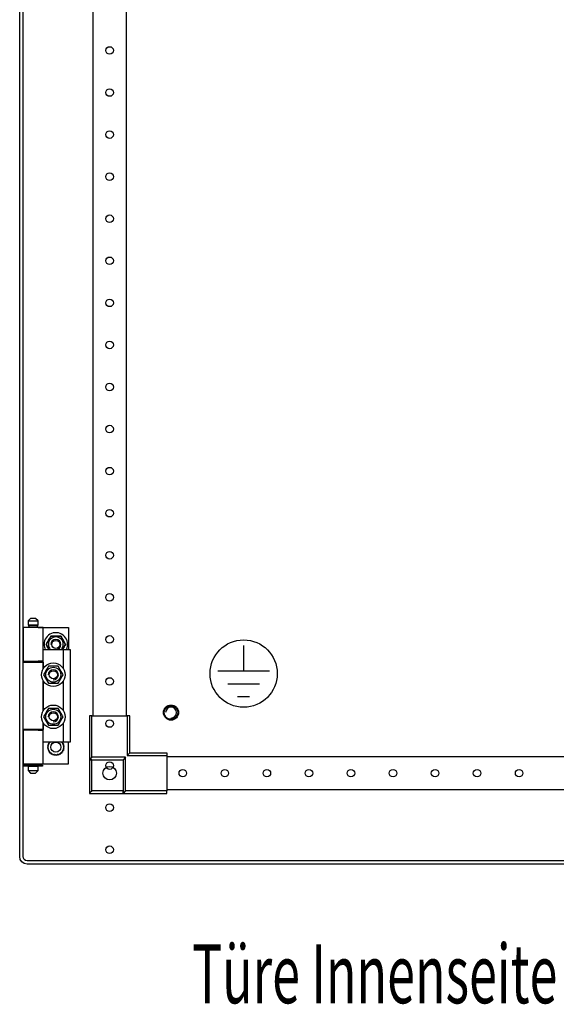
# Model space of a CAD drawing. Extents: x -13 to 5928, y 12 to 4212.
# Drawn here: x 2588 to 2907, y 2200 to 2785 of the extents above; entities that cross this region are included whole.
import ezdxf

# ---------------------------------------------------------------- set-up
doc = ezdxf.new("R2010")
doc.units = 0
doc.layers.add('1', color=7, linetype='CONTINUOUS')

msp = doc.modelspace()

# ---------------------------------------------------------------- linework, layer by layer
at = {"layer": '1'}
for p, q in [((2587.7687, 2287.9292), (2587.7687, 3245.9592)), ((2589.7687, 2287.9292), (2589.7687, 3245.9592)), ((2631.2691, 3162.4597), (2631.2691, 2371.4597)), ((2651.2691, 2371.4597), (2651.2691, 3162.4597)), ((2594.2687, 2429.4592), (2592.7687, 2427.9592)), ((2597.2687, 2429.4592), (2594.2687, 2429.4592)), ((2598.7687, 2427.9592), (2597.2687, 2429.4592)), ((2601.7687, 2423.9592), (2589.7687, 2423.9592)), ((2589.7687, 2423.9592), (2589.7687, 2403.9592)), ((2592.7687, 2427.9592), (2598.7687, 2427.9592)), ((2592.7687, 2427.9592), (2592.7687, 2425.4592)), ((2592.7687, 2425.4592), (2598.7687, 2425.4592)), ((2592.7687, 2423.9592), (2592.7687, 2424.4592)), ((2592.7687, 2424.4592), (2598.7687, 2424.4592)), ((2598.2687, 2425.4592), (2593.2687, 2425.4592)), ((2593.2687, 2425.4592), (2593.2687, 2424.4592)), ((2593.2687, 2424.4592), (2598.2687, 2424.4592)), ((2598.2687, 2424.4592), (2598.2687, 2425.4592)), ((2598.7687, 2425.4592), (2598.7687, 2427.9592)), ((2598.7687, 2424.4592), (2598.7687, 2423.9592)), ((2598.7687, 2423.9592), (2616.7687, 2423.9592)), ((2601.7687, 2403.9592), (2601.7687, 2423.9592)), ((2616.7687, 2423.9592), (2616.7687, 2410.9592)), ((2606.3819, 2418.9592), (2603.4952, 2413.9592)), ((2604.9694, 2416.5126), (2605.6773, 2417.7386)), ((2605.6773, 2417.7386), (2606.3819, 2418.9592)), ((2612.1554, 2418.9592), (2606.3819, 2418.9592)), ((2606.3819, 2418.9592), (2607.1597, 2418.9592)), ((2607.1597, 2418.9592), (2607.94, 2418.9592)), ((2607.94, 2418.9592), (2608.6348, 2418.9592)), ((2608.6348, 2418.9592), (2609.3304, 2418.9592)), ((2609.3304, 2418.9592), (2610.7461, 2418.9592)), ((2610.7461, 2418.9592), (2612.1554, 2418.9592)), ((2615.0422, 2413.9592), (2612.1554, 2418.9592)), ((2612.1554, 2418.9592), (2612.5443, 2418.2856)), ((2612.5443, 2418.2856), (2612.9345, 2417.6099)), ((2612.9345, 2417.6099), (2613.2819, 2417.0081)), ((2613.2819, 2417.0081), (2613.6297, 2416.4057)), ((2601.7687, 2399.5647), (2601.7687, 2410.9592)), ((2601.7687, 2410.9592), (2613.7687, 2410.9592)), ((2603.4952, 2413.9592), (2603.8841, 2414.6327)), ((2603.4952, 2413.9592), (2605.2272, 2410.9592)), ((2604.1999, 2412.7386), (2603.4952, 2413.9592)), ((2603.8841, 2414.6327), (2604.2742, 2415.3085)), ((2604.9077, 2411.5126), (2604.1999, 2412.7386)), ((2604.2742, 2415.3085), (2604.6216, 2415.9102)), ((2604.6216, 2415.9102), (2604.9694, 2416.5126)), ((2605.2272, 2410.9592), (2604.9077, 2411.5126)), ((2613.3101, 2410.9592), (2615.0422, 2413.9592)), ((2613.568, 2411.4057), (2613.3101, 2410.9592)), ((2613.9158, 2412.0081), (2613.568, 2411.4057)), ((2613.6297, 2416.4057), (2614.3375, 2415.1797)), ((2613.7687, 2399.5647), (2613.7687, 2410.9592)), ((2613.7687, 2410.9592), (2617.7687, 2410.9592)), ((2614.2632, 2412.6099), (2613.9158, 2412.0081)), ((2614.6533, 2413.2856), (2614.2632, 2412.6099)), ((2614.3375, 2415.1797), (2615.0422, 2413.9592)), ((2615.0422, 2413.9592), (2614.6533, 2413.2856)), ((2617.7687, 2410.9592), (2617.7687, 2355.9592)), ((2589.7687, 2403.9592), (2601.7687, 2403.9592)), ((2589.7687, 2363.4592), (2589.7687, 2403.4592)), ((2589.7687, 2403.4592), (2601.7687, 2403.4592)), ((2592.7687, 2403.9592), (2592.7687, 2403.4592)), ((2601.7687, 2403.9592), (2598.7687, 2403.9592)), ((2598.7687, 2403.9592), (2598.7687, 2403.4592)), ((2598.7687, 2403.4592), (2601.7687, 2403.4592)), ((2601.7687, 2403.4592), (2601.7687, 2399.5647)), ((2604.1029, 2399.6099), (2603.7555, 2399.0081)), ((2604.1367, 2399.6684), (2603.815, 2399.1111)), ((2604.4931, 2400.2856), (2604.1029, 2399.6099)), ((2604.5101, 2400.3152), (2604.1367, 2399.6684)), ((2604.8819, 2400.9592), (2604.4931, 2400.2856)), ((2604.8819, 2400.9592), (2604.5101, 2400.3152)), ((2605.7376, 2400.9592), (2604.8819, 2400.9592)), ((2606.2913, 2400.9592), (2604.8819, 2400.9592)), ((2606.5973, 2400.9592), (2605.7376, 2400.9592)), ((2607.707, 2400.9592), (2606.2913, 2400.9592)), ((2607.2367, 2400.9592), (2606.5973, 2400.9592)), ((2607.8769, 2400.9592), (2607.2367, 2400.9592)), ((2608.4026, 2400.9592), (2607.707, 2400.9592)), ((2608.5215, 2400.9592), (2607.8769, 2400.9592)), ((2609.0974, 2400.9592), (2608.4026, 2400.9592)), ((2609.165, 2400.9592), (2608.5215, 2400.9592)), ((2609.8777, 2400.9592), (2609.0974, 2400.9592)), ((2609.9118, 2400.9592), (2609.165, 2400.9592)), ((2610.6554, 2400.9592), (2609.8777, 2400.9592)), ((2610.6554, 2400.9592), (2609.9118, 2400.9592)), ((2611.0833, 2400.2182), (2610.6554, 2400.9592)), ((2611.3601, 2399.7386), (2610.6554, 2400.9592)), ((2611.5131, 2399.4736), (2611.0833, 2400.2182)), ((2612.068, 2398.5126), (2611.3601, 2399.7386)), ((2611.8328, 2398.9199), (2611.5131, 2399.4736)), ((2602.6999, 2397.1797), (2601.9952, 2395.9592)), ((2602.423, 2396.7002), (2601.9952, 2395.9592)), ((2601.9952, 2395.9592), (2602.367, 2395.3152)), ((2601.9952, 2395.9592), (2602.3841, 2395.2856)), ((2602.367, 2395.3152), (2602.7404, 2394.6684)), ((2602.3841, 2395.2856), (2602.7742, 2394.6099)), ((2602.8529, 2397.4447), (2602.423, 2396.7002)), ((2603.4077, 2398.4057), (2602.6999, 2397.1797)), ((2602.7404, 2394.6684), (2603.0622, 2394.1111)), ((2602.7742, 2394.6099), (2603.1216, 2394.0081)), ((2603.1726, 2397.9984), (2602.8529, 2397.4447)), ((2603.0622, 2394.1111), (2603.3845, 2393.5528)), ((2603.1216, 2394.0081), (2603.4694, 2393.4057)), ((2603.4927, 2398.5528), (2603.1726, 2397.9984)), ((2603.3845, 2393.5528), (2603.7046, 2392.9984)), ((2603.7555, 2399.0081), (2603.4077, 2398.4057)), ((2603.4694, 2393.4057), (2604.1773, 2392.1797)), ((2603.815, 2399.1111), (2603.4927, 2398.5528)), ((2611.7224, 2392.8072), (2612.0447, 2393.3655)), ((2611.7819, 2392.9102), (2612.1297, 2393.5126)), ((2612.1529, 2398.3655), (2611.8328, 2398.9199)), ((2612.0447, 2393.3655), (2612.3648, 2393.9199)), ((2612.4158, 2397.9102), (2612.068, 2398.5126)), ((2612.1297, 2393.5126), (2612.8375, 2394.7386)), ((2612.4752, 2397.8072), (2612.1529, 2398.3655)), ((2612.3648, 2393.9199), (2612.6845, 2394.4736)), ((2612.7632, 2397.3085), (2612.4158, 2397.9102)), ((2612.797, 2397.2499), (2612.4752, 2397.8072)), ((2612.6845, 2394.4736), (2613.1144, 2395.2182)), ((2613.1533, 2396.6327), (2612.7632, 2397.3085)), ((2613.1704, 2396.6031), (2612.797, 2397.2499)), ((2612.8375, 2394.7386), (2613.5422, 2395.9592)), ((2613.1144, 2395.2182), (2613.5422, 2395.9592)), ((2613.5422, 2395.9592), (2613.1533, 2396.6327)), ((2613.5422, 2395.9592), (2613.1704, 2396.6031)), ((2601.7687, 2392.3536), (2601.7687, 2374.5647)), ((2601.7687, 2374.5647), (2601.7687, 2392.3536)), ((2603.7046, 2392.9984), (2604.0242, 2392.4447)), ((2604.0242, 2392.4447), (2604.4541, 2391.7002)), ((2604.1773, 2392.1797), (2604.8819, 2390.9592)), ((2604.4541, 2391.7002), (2604.8819, 2390.9592)), ((2604.8819, 2390.9592), (2605.6256, 2390.9592)), ((2604.8819, 2390.9592), (2605.6597, 2390.9592)), ((2605.6256, 2390.9592), (2606.3724, 2390.9592)), ((2605.6597, 2390.9592), (2606.44, 2390.9592)), ((2606.3724, 2390.9592), (2607.0159, 2390.9592)), ((2606.44, 2390.9592), (2607.1348, 2390.9592)), ((2607.0159, 2390.9592), (2607.6605, 2390.9592)), ((2607.1348, 2390.9592), (2607.8304, 2390.9592)), ((2607.6605, 2390.9592), (2608.3007, 2390.9592)), ((2607.8304, 2390.9592), (2609.2461, 2390.9592)), ((2608.3007, 2390.9592), (2608.9401, 2390.9592)), ((2608.9401, 2390.9592), (2609.7998, 2390.9592)), ((2609.2461, 2390.9592), (2610.6554, 2390.9592)), ((2609.7998, 2390.9592), (2610.6554, 2390.9592)), ((2610.6554, 2390.9592), (2611.0443, 2391.6327)), ((2610.6554, 2390.9592), (2611.0273, 2391.6031)), ((2611.0273, 2391.6031), (2611.4007, 2392.2499)), ((2611.0443, 2391.6327), (2611.4345, 2392.3085)), ((2611.4007, 2392.2499), (2611.7224, 2392.8072)), ((2611.4345, 2392.3085), (2611.7819, 2392.9102)), ((2613.7687, 2374.5647), (2613.7687, 2392.3536)), ((2604.8819, 2375.9592), (2604.4931, 2375.2856)), ((2604.8819, 2375.9592), (2604.5101, 2375.3152)), ((2605.7376, 2375.9592), (2604.8819, 2375.9592)), ((2606.2913, 2375.9592), (2604.8819, 2375.9592)), ((2606.5973, 2375.9592), (2605.7376, 2375.9592)), ((2607.707, 2375.9592), (2606.2913, 2375.9592)), ((2607.2367, 2375.9592), (2606.5973, 2375.9592)), ((2607.8769, 2375.9592), (2607.2367, 2375.9592)), ((2608.4026, 2375.9592), (2607.707, 2375.9592)), ((2608.5215, 2375.9592), (2607.8769, 2375.9592)), ((2609.0974, 2375.9592), (2608.4026, 2375.9592)), ((2609.165, 2375.9592), (2608.5215, 2375.9592)), ((2609.8777, 2375.9592), (2609.0974, 2375.9592)), ((2609.9118, 2375.9592), (2609.165, 2375.9592)), ((2610.6554, 2375.9592), (2609.8777, 2375.9592)), ((2610.6554, 2375.9592), (2609.9118, 2375.9592)), ((2611.0833, 2375.2182), (2610.6554, 2375.9592)), ((2611.3601, 2374.7386), (2610.6554, 2375.9592)), ((2602.6999, 2372.1797), (2601.9952, 2370.9592)), ((2602.423, 2371.7002), (2601.9952, 2370.9592)), ((2601.9952, 2370.9592), (2602.367, 2370.3152)), ((2601.9952, 2370.9592), (2602.3841, 2370.2856)), ((2602.367, 2370.3152), (2602.7404, 2369.6684)), ((2602.3841, 2370.2856), (2602.7742, 2369.6099)), ((2602.8529, 2372.4447), (2602.423, 2371.7002)), ((2603.4077, 2373.4057), (2602.6999, 2372.1797)), ((2603.1726, 2372.9984), (2602.8529, 2372.4447)), ((2603.4927, 2373.5528), (2603.1726, 2372.9984)), ((2603.7555, 2374.0081), (2603.4077, 2373.4057)), ((2603.815, 2374.1111), (2603.4927, 2373.5528)), ((2604.1029, 2374.6099), (2603.7555, 2374.0081)), ((2604.1367, 2374.6684), (2603.815, 2374.1111)), ((2604.4931, 2375.2856), (2604.1029, 2374.6099)), ((2604.5101, 2375.3152), (2604.1367, 2374.6684)), ((2611.5131, 2374.4736), (2611.0833, 2375.2182)), ((2612.068, 2373.5126), (2611.3601, 2374.7386)), ((2611.8328, 2373.9199), (2611.5131, 2374.4736)), ((2612.1529, 2373.3655), (2611.8328, 2373.9199)), ((2612.4158, 2372.9102), (2612.068, 2373.5126)), ((2612.4752, 2372.8072), (2612.1529, 2373.3655)), ((2612.7632, 2372.3085), (2612.4158, 2372.9102)), ((2612.797, 2372.2499), (2612.4752, 2372.8072)), ((2612.6845, 2369.4736), (2613.1144, 2370.2182)), ((2613.1533, 2371.6327), (2612.7632, 2372.3085)), ((2613.1704, 2371.6031), (2612.797, 2372.2499)), ((2612.8375, 2369.7386), (2613.5422, 2370.9592)), ((2613.1144, 2370.2182), (2613.5422, 2370.9592)), ((2613.5422, 2370.9592), (2613.1533, 2371.6327)), ((2613.5422, 2370.9592), (2613.1704, 2371.6031)), ((2630.7691, 2371.4597), (2629.2691, 2371.4597)), ((2629.2691, 2371.4597), (2629.2691, 2345.4597)), ((2630.7691, 2346.9597), (2630.7691, 2371.4597)), ((2630.7691, 2371.4597), (2651.7691, 2371.4597)), ((2651.7691, 2371.4597), (2651.7691, 2347.9597)), ((2653.2691, 2371.4597), (2651.7691, 2371.4597)), ((2653.2691, 2349.4597), (2653.2691, 2371.4597)), ((2601.7687, 2355.9592), (2601.7687, 2367.3536)), ((2601.7687, 2367.3536), (2601.7687, 2363.4592)), ((2602.7404, 2369.6684), (2603.0622, 2369.1111)), ((2602.7742, 2369.6099), (2603.1216, 2369.0081)), ((2603.0622, 2369.1111), (2603.3845, 2368.5528)), ((2603.1216, 2369.0081), (2603.4694, 2368.4057)), ((2603.3845, 2368.5528), (2603.7046, 2367.9984)), ((2603.4694, 2368.4057), (2604.1773, 2367.1797)), ((2603.7046, 2367.9984), (2604.0242, 2367.4447)), ((2604.0242, 2367.4447), (2604.4541, 2366.7002)), ((2604.1773, 2367.1797), (2604.8819, 2365.9592)), ((2604.4541, 2366.7002), (2604.8819, 2365.9592)), ((2604.8819, 2365.9592), (2605.6256, 2365.9592)), ((2604.8819, 2365.9592), (2605.6597, 2365.9592)), ((2605.6256, 2365.9592), (2606.3724, 2365.9592)), ((2605.6597, 2365.9592), (2606.44, 2365.9592)), ((2606.3724, 2365.9592), (2607.0159, 2365.9592)), ((2606.44, 2365.9592), (2607.1348, 2365.9592)), ((2607.0159, 2365.9592), (2607.6605, 2365.9592)), ((2607.1348, 2365.9592), (2607.8304, 2365.9592)), ((2607.6605, 2365.9592), (2608.3007, 2365.9592)), ((2607.8304, 2365.9592), (2609.2461, 2365.9592)), ((2608.3007, 2365.9592), (2608.9401, 2365.9592)), ((2608.9401, 2365.9592), (2609.7998, 2365.9592)), ((2609.2461, 2365.9592), (2610.6554, 2365.9592)), ((2609.7998, 2365.9592), (2610.6554, 2365.9592)), ((2610.6554, 2365.9592), (2611.0443, 2366.6327)), ((2610.6554, 2365.9592), (2611.0273, 2366.6031)), ((2611.0273, 2366.6031), (2611.4007, 2367.2499)), ((2611.0443, 2366.6327), (2611.4345, 2367.3085)), ((2611.4007, 2367.2499), (2611.7224, 2367.8072)), ((2611.4345, 2367.3085), (2611.7819, 2367.9102)), ((2611.7224, 2367.8072), (2612.0447, 2368.3655)), ((2611.7819, 2367.9102), (2612.1297, 2368.5126)), ((2612.0447, 2368.3655), (2612.3648, 2368.9199)), ((2612.1297, 2368.5126), (2612.8375, 2369.7386)), ((2612.3648, 2368.9199), (2612.6845, 2369.4736)), ((2613.7687, 2355.9592), (2613.7687, 2367.3536)), ((2601.7687, 2363.4592), (2589.7687, 2363.4592)), ((2601.7687, 2362.9592), (2589.7687, 2362.9592)), ((2589.7687, 2362.9592), (2589.7687, 2342.9592)), ((2592.7687, 2363.4592), (2592.7687, 2362.9592)), ((2601.7687, 2363.4592), (2598.7687, 2363.4592)), ((2598.7687, 2363.4592), (2598.7687, 2362.9592)), ((2598.7687, 2362.9592), (2601.7687, 2362.9592)), ((2601.7687, 2342.9592), (2601.7687, 2362.9592)), ((2613.7687, 2355.9592), (2601.7687, 2355.9592)), ((2604.2687, 2352.9592), (2604.4542, 2353.1094)), ((2604.4289, 2352.8294), (2604.2687, 2352.9592)), ((2604.378, 2353.9987), (2604.5906, 2354.1071)), ((2604.5077, 2353.8385), (2604.378, 2353.9987)), ((2604.5906, 2352.6985), (2604.4289, 2352.8294)), ((2604.4542, 2353.1094), (2604.6415, 2353.2611)), ((2604.6386, 2353.6769), (2604.5077, 2353.8385)), ((2604.5906, 2354.1071), (2604.8054, 2354.2165)), ((2604.7163, 2352.5967), (2604.5906, 2352.6985)), ((2604.7404, 2353.5511), (2604.6386, 2353.6769)), ((2604.6415, 2353.2611), (2604.742, 2353.3424)), ((2604.6799, 2352.2924), (2604.7612, 2352.3929)), ((2604.701, 2354.9928), (2604.9315, 2355.0546)), ((2604.7946, 2354.8091), (2604.701, 2354.9928)), ((2604.8431, 2352.494), (2604.7163, 2352.5967)), ((2604.8431, 2353.4243), (2604.7404, 2353.5511)), ((2604.742, 2353.3424), (2604.8431, 2353.4243)), ((2604.7612, 2352.3929), (2604.8431, 2352.494)), ((2604.889, 2354.6238), (2604.7946, 2354.8091)), ((2604.8054, 2354.2165), (2604.9206, 2354.2752)), ((2604.9625, 2354.4796), (2604.889, 2354.6238)), ((2604.9206, 2354.2752), (2605.0365, 2354.3343)), ((2604.9315, 2355.0546), (2605.1644, 2355.117)), ((2605.0365, 2354.3343), (2604.9625, 2354.4796)), ((2605.1644, 2355.117), (2605.2892, 2355.1505)), ((2605.2236, 2355.8981), (2605.4619, 2355.9106)), ((2605.277, 2355.6989), (2605.2236, 2355.8981)), ((2605.3308, 2355.4981), (2605.277, 2355.6989)), ((2605.2892, 2355.1505), (2605.4149, 2355.1841)), ((2605.3727, 2355.3417), (2605.3308, 2355.4981)), ((2605.4149, 2355.1841), (2605.3727, 2355.3417)), ((2605.4619, 2355.9106), (2605.7027, 2355.9232)), ((2605.7027, 2355.9232), (2605.8318, 2355.93)), ((2605.8318, 2355.93), (2605.9617, 2355.9368)), ((2605.9617, 2355.9368), (2605.9606, 2355.9592)), ((2612.5768, 2355.9592), (2612.5757, 2355.9368)), ((2612.5757, 2355.9368), (2612.7386, 2355.9282)), ((2612.7386, 2355.9282), (2612.9002, 2355.9198)), ((2612.9002, 2355.9198), (2613.1079, 2355.9089)), ((2613.1079, 2355.9089), (2613.3138, 2355.8981)), ((2613.1562, 2355.3098), (2613.1225, 2355.1841)), ((2613.1225, 2355.1841), (2613.2801, 2355.1419)), ((2613.1896, 2355.4347), (2613.1562, 2355.3098)), ((2613.252, 2355.6676), (2613.1896, 2355.4347)), ((2613.3138, 2355.8981), (2613.252, 2355.6676)), ((2613.2801, 2355.1419), (2613.4364, 2355.1)), ((2613.4364, 2355.1), (2613.6373, 2355.0462)), ((2613.5599, 2354.4502), (2613.5009, 2354.3343)), ((2613.5009, 2354.3343), (2613.6462, 2354.2602)), ((2613.6186, 2354.5654), (2613.5599, 2354.4502)), ((2613.7281, 2354.7802), (2613.6186, 2354.5654)), ((2613.6373, 2355.0462), (2613.8364, 2354.9928)), ((2613.6462, 2354.2602), (2613.7904, 2354.1867)), ((2613.7762, 2353.5254), (2613.6943, 2353.4243)), ((2613.6943, 2353.4243), (2613.8211, 2353.3216)), ((2613.7954, 2352.5759), (2613.6943, 2352.494)), ((2613.6943, 2352.494), (2613.797, 2352.3672)), ((2613.8364, 2354.9928), (2613.7281, 2354.7802)), ((2617.7687, 2355.9592), (2613.7687, 2355.9592)), ((2613.8575, 2353.6259), (2613.7762, 2353.5254)), ((2613.7904, 2354.1867), (2613.9757, 2354.0923)), ((2613.8959, 2352.6572), (2613.7954, 2352.5759)), ((2613.797, 2352.3672), (2613.8988, 2352.2415)), ((2613.8211, 2353.3216), (2613.9468, 2353.2198)), ((2614.0092, 2353.8133), (2613.8575, 2353.6259)), ((2614.0832, 2352.809), (2613.8959, 2352.6572)), ((2613.9468, 2353.2198), (2614.1085, 2353.0889)), ((2613.9757, 2354.0923), (2614.1594, 2353.9987)), ((2614.1594, 2353.9987), (2614.0092, 2353.8133)), ((2614.2687, 2352.9592), (2614.0832, 2352.809)), ((2614.1085, 2353.0889), (2614.2687, 2352.9592)), ((2616.7687, 2342.9592), (2616.7687, 2355.9592)), ((2604.378, 2351.9196), (2604.5281, 2352.1051)), ((2604.5617, 2351.826), (2604.378, 2351.9196)), ((2604.5281, 2352.1051), (2604.6799, 2352.2924)), ((2604.747, 2351.7316), (2604.5617, 2351.826)), ((2604.701, 2350.9255), (2604.8093, 2351.1381)), ((2604.9001, 2350.8721), (2604.701, 2350.9255)), ((2604.8912, 2351.6581), (2604.747, 2351.7316)), ((2604.8093, 2351.1381), (2604.9188, 2351.3529)), ((2605.0365, 2351.5841), (2604.8912, 2351.6581)), ((2605.101, 2350.8183), (2604.9001, 2350.8721)), ((2604.9188, 2351.3529), (2604.9775, 2351.4681)), ((2604.9775, 2351.4681), (2605.0365, 2351.5841)), ((2605.2573, 2350.7764), (2605.101, 2350.8183)), ((2605.2236, 2350.0202), (2605.2854, 2350.2508)), ((2605.4295, 2350.0094), (2605.2236, 2350.0202)), ((2605.4149, 2350.7342), (2605.2573, 2350.7764)), ((2605.2854, 2350.2508), (2605.3478, 2350.4836)), ((2605.3478, 2350.4836), (2605.3812, 2350.6085)), ((2605.3812, 2350.6085), (2605.4149, 2350.7342)), ((2605.6372, 2349.9986), (2605.4295, 2350.0094)), ((2605.7988, 2349.9901), (2605.6372, 2349.9986)), ((2605.9617, 2349.9816), (2605.7988, 2349.9901)), ((2605.923, 2349.2434), (2605.9355, 2349.4818)), ((2606.1267, 2349.2757), (2605.923, 2349.2434)), ((2605.9355, 2349.4818), (2605.9482, 2349.7225)), ((2605.9482, 2349.7225), (2605.9549, 2349.8516)), ((2605.9549, 2349.8516), (2605.9617, 2349.9816)), ((2606.3321, 2349.3082), (2606.1267, 2349.2757)), ((2606.4919, 2349.3335), (2606.3321, 2349.3082)), ((2606.6531, 2349.3591), (2606.4919, 2349.3335)), ((2606.6734, 2349.2306), (2606.6531, 2349.3591)), ((2606.6936, 2349.1029), (2606.6734, 2349.2306)), ((2606.7314, 2348.8647), (2606.6936, 2349.1029)), ((2606.7687, 2348.629), (2606.7314, 2348.8647)), ((2606.9612, 2348.7029), (2606.7687, 2348.629)), ((2607.1553, 2348.7775), (2606.9612, 2348.7029)), ((2607.3064, 2348.8355), (2607.1553, 2348.7775)), ((2607.4587, 2348.8939), (2607.3064, 2348.8355)), ((2607.5054, 2348.7725), (2607.4587, 2348.8939)), ((2607.5517, 2348.6518), (2607.5054, 2348.7725)), ((2607.6381, 2348.4267), (2607.5517, 2348.6518)), ((2607.7236, 2348.2039), (2607.6381, 2348.4267)), ((2607.8965, 2348.3162), (2607.7236, 2348.2039)), ((2608.0709, 2348.4294), (2607.8965, 2348.3162)), ((2608.2067, 2348.5176), (2608.0709, 2348.4294)), ((2608.3435, 2348.6064), (2608.2067, 2348.5176)), ((2608.4144, 2348.4973), (2608.3435, 2348.6064)), ((2608.4848, 2348.3889), (2608.4144, 2348.4973)), ((2608.6161, 2348.1867), (2608.4848, 2348.3889)), ((2608.7461, 2347.9866), (2608.6161, 2348.1867)), ((2608.8918, 2348.1323), (2608.7461, 2347.9866)), ((2609.0389, 2348.2794), (2608.8918, 2348.1323)), ((2609.1533, 2348.3938), (2609.0389, 2348.2794)), ((2609.2687, 2348.5092), (2609.1533, 2348.3938)), ((2609.3607, 2348.4172), (2609.2687, 2348.5092)), ((2609.4521, 2348.3258), (2609.3607, 2348.4172)), ((2609.6226, 2348.1553), (2609.4521, 2348.3258)), ((2609.7913, 2347.9866), (2609.6226, 2348.1553)), ((2609.9036, 2348.1595), (2609.7913, 2347.9866)), ((2610.0169, 2348.3339), (2609.9036, 2348.1595)), ((2610.105, 2348.4696), (2610.0169, 2348.3339)), ((2610.1939, 2348.6064), (2610.105, 2348.4696)), ((2610.303, 2348.5356), (2610.1939, 2348.6064)), ((2610.4114, 2348.4652), (2610.303, 2348.5356)), ((2610.6136, 2348.3339), (2610.4114, 2348.4652)), ((2610.8138, 2348.2039), (2610.6136, 2348.3339)), ((2610.8877, 2348.3964), (2610.8138, 2348.2039)), ((2610.9622, 2348.5905), (2610.8877, 2348.3964)), ((2611.0202, 2348.7416), (2610.9622, 2348.5905)), ((2611.0787, 2348.8939), (2611.0202, 2348.7416)), ((2611.2001, 2348.8473), (2611.0787, 2348.8939)), ((2611.3208, 2348.801), (2611.2001, 2348.8473)), ((2611.5459, 2348.7146), (2611.3208, 2348.801)), ((2611.7687, 2348.629), (2611.5459, 2348.7146)), ((2611.8009, 2348.8327), (2611.7687, 2348.629)), ((2611.8335, 2349.0381), (2611.8009, 2348.8327)), ((2611.8588, 2349.1979), (2611.8335, 2349.0381)), ((2611.8843, 2349.3591), (2611.8588, 2349.1979)), ((2612.0128, 2349.3387), (2611.8843, 2349.3591)), ((2612.1405, 2349.3185), (2612.0128, 2349.3387)), ((2612.3786, 2349.2808), (2612.1405, 2349.3185)), ((2612.6143, 2349.2434), (2612.3786, 2349.2808)), ((2612.7056, 2349.9884), (2612.5757, 2349.9816)), ((2612.5757, 2349.9816), (2612.5842, 2349.8186)), ((2612.5842, 2349.8186), (2612.5927, 2349.657)), ((2612.5927, 2349.657), (2612.6036, 2349.4493)), ((2612.6036, 2349.4493), (2612.6143, 2349.2434)), ((2612.8347, 2349.9951), (2612.7056, 2349.9884)), ((2613.0755, 2350.0078), (2612.8347, 2349.9951)), ((2613.3138, 2350.0202), (2613.0755, 2350.0078)), ((2613.2482, 2350.7679), (2613.1225, 2350.7342)), ((2613.1225, 2350.7342), (2613.1647, 2350.5766)), ((2613.1647, 2350.5766), (2613.2066, 2350.4203)), ((2613.2066, 2350.4203), (2613.2604, 2350.2194)), ((2613.373, 2350.8013), (2613.2482, 2350.7679)), ((2613.2604, 2350.2194), (2613.3138, 2350.0202)), ((2613.6059, 2350.8637), (2613.373, 2350.8013)), ((2613.6168, 2351.6431), (2613.5009, 2351.5841)), ((2613.5009, 2351.5841), (2613.5749, 2351.4387)), ((2613.5749, 2351.4387), (2613.6484, 2351.2945)), ((2613.8364, 2350.9255), (2613.6059, 2350.8637)), ((2613.732, 2351.7018), (2613.6168, 2351.6431)), ((2613.6484, 2351.2945), (2613.7428, 2351.1092)), ((2613.9468, 2351.8113), (2613.732, 2351.7018)), ((2613.7428, 2351.1092), (2613.8364, 2350.9255)), ((2613.8988, 2352.2415), (2614.0297, 2352.0798)), ((2614.1594, 2351.9196), (2613.9468, 2351.8113)), ((2614.0297, 2352.0798), (2614.1594, 2351.9196)), ((2630.7691, 2346.9597), (2629.2691, 2345.4597)), ((2650.7691, 2346.9597), (2630.7691, 2346.9597)), ((2650.7691, 2346.9597), (2649.2691, 2345.4597)), ((2650.7691, 2326.9597), (2650.7691, 2346.9597)), ((2651.7691, 2347.9597), (2653.2691, 2349.4597)), ((2651.7691, 2347.9597), (2675.2691, 2347.9597)), ((2653.2691, 2349.4597), (2675.2691, 2349.4597)), ((2675.2691, 2349.4597), (2675.2691, 2347.9597)), ((2675.2691, 2347.9597), (2675.2691, 2326.9597)), ((2675.2691, 2347.4597), (3094.2691, 2347.4597)), ((2589.7687, 2342.9592), (2601.7687, 2342.9592)), ((2590.2687, 2341.6092), (2590.2687, 2342.3092)), ((2590.2687, 2342.3092), (2592.7437, 2342.3092)), ((2592.7437, 2341.6092), (2590.2687, 2341.6092)), ((2592.7437, 2342.3092), (2593.5187, 2342.3092)), ((2593.5187, 2341.6092), (2592.7437, 2341.6092)), ((2592.7687, 2342.9592), (2592.7687, 2342.4592)), ((2592.7687, 2342.4592), (2598.7687, 2342.4592)), ((2598.7687, 2341.4592), (2592.7687, 2341.4592)), ((2592.7687, 2341.4592), (2592.7687, 2338.9592)), ((2598.2687, 2342.4592), (2593.2687, 2342.4592)), ((2593.2687, 2342.4592), (2593.2687, 2342.3092)), ((2593.2687, 2341.4592), (2593.2687, 2341.6092)), ((2598.2687, 2341.4592), (2593.2687, 2341.4592)), ((2593.5187, 2342.3092), (2593.5187, 2341.6092)), ((2598.0187, 2341.6092), (2598.0187, 2342.3092)), ((2598.0187, 2342.3092), (2598.7937, 2342.3092)), ((2598.7937, 2341.6092), (2598.0187, 2341.6092)), ((2598.2687, 2342.3092), (2598.2687, 2342.4592)), ((2598.2687, 2341.6092), (2598.2687, 2341.4592)), ((2598.7687, 2342.4592), (2598.7687, 2342.9592)), ((2598.7687, 2342.9592), (2616.7687, 2342.9592)), ((2598.7687, 2338.9592), (2598.7687, 2341.4592)), ((2598.7937, 2342.3092), (2601.2687, 2342.3092)), ((2601.2687, 2341.6092), (2598.7937, 2341.6092)), ((2601.2687, 2342.3092), (2601.2687, 2341.6092)), ((2630.7691, 2345.4597), (2629.2691, 2345.4597)), ((2629.2691, 2345.4597), (2629.2691, 2325.4597)), ((2629.2691, 2345.4597), (2649.2691, 2345.4597)), ((2630.7691, 2326.9597), (2630.7691, 2345.4597)), ((2630.7691, 2345.4597), (2649.2691, 2345.4597)), ((2649.2691, 2345.4597), (2649.2691, 2326.9597)), ((2649.2691, 2345.4597), (2649.2691, 2325.4597)), ((2592.7687, 2338.9592), (2598.7687, 2338.9592)), ((2592.7687, 2338.9592), (2594.2687, 2337.4592)), ((2594.2687, 2337.4592), (2597.2687, 2337.4592)), ((2597.2687, 2337.4592), (2598.7687, 2338.9592)), ((2629.2924, 2325.483), (2629.2691, 2325.4597)), ((2629.2691, 2325.4597), (2649.2691, 2325.4597)), ((2629.3585, 2325.5491), (2629.2924, 2325.483)), ((2629.4804, 2325.671), (2629.3585, 2325.5491)), ((2629.6377, 2325.8283), (2629.4804, 2325.671)), ((2629.8904, 2326.081), (2629.6377, 2325.8283)), ((2630.1702, 2326.3608), (2629.8904, 2326.081)), ((2630.4663, 2326.6569), (2630.1702, 2326.3608)), ((2630.7691, 2326.9597), (2630.4663, 2326.6569)), ((2649.2691, 2326.9597), (2630.7691, 2326.9597)), ((2649.2691, 2325.4597), (2649.2691, 2326.9597)), ((2650.7691, 2326.9597), (2649.2691, 2325.4597)), ((2649.2691, 2325.4597), (2675.2691, 2325.4597)), ((2675.2691, 2326.9597), (2650.7691, 2326.9597)), ((3094.2691, 2327.4597), (2675.2691, 2327.4597)), ((2675.2691, 2325.4597), (2675.2691, 2326.9597)), ((2588.109, 2286.2187), (2587.7687, 2287.9292)), ((2589.0779, 2284.7685), (2588.109, 2286.2187)), ((2590.5281, 2283.7995), (2589.0779, 2284.7685)), ((2589.9567, 2286.984), (2589.7687, 2287.9292)), ((2590.4921, 2286.1827), (2589.9567, 2286.984)), ((2591.2935, 2285.6473), (2590.4921, 2286.1827)), ((2592.2387, 2283.4592), (2590.5281, 2283.7995)), ((2592.2387, 2285.4592), (2591.2935, 2285.6473)), ((3177.2687, 2285.4592), (2592.2387, 2285.4592)), ((3177.2687, 2283.4592), (2592.2387, 2283.4592))]:
    msp.add_line(p, q, dxfattribs=at)
at = {"layer": '1', "color": 2}
for p, q in [((2720.9477, 2413.3812), (2720.9477, 2398.1235)), ((2736.3077, 2398.1235), (2705.5877, 2398.1235)), ((2730.4146, 2390.4435), (2711.4808, 2390.4435)), ((2724.5216, 2382.7635), (2717.3738, 2382.7635))]:
    msp.add_line(p, q, dxfattribs=at)
at = {"layer": '1'}
for centre, radius in [((2641.2691, 2766.9597), 2.25), ((2641.2691, 2741.9597), 2.25), ((2641.2691, 2716.9597), 2.25), ((2641.2691, 2691.9597), 2.25), ((2641.2691, 2666.9597), 2.25), ((2641.2691, 2641.9597), 2.25), ((2641.2691, 2616.9597), 2.25), ((2641.2691, 2591.9597), 2.25), ((2641.2691, 2566.9597), 2.25), ((2641.2691, 2566.9597), 2.25), ((2641.2691, 2541.9597), 2.25), ((2641.2691, 2541.9597), 2.25), ((2641.2691, 2516.9597), 2.25), ((2641.2691, 2516.9597), 2.25), ((2641.2691, 2491.9597), 2.25), ((2641.2691, 2491.9597), 2.25), ((2641.2691, 2466.9597), 2.25), ((2641.2691, 2441.9597), 2.25), ((2641.2691, 2441.9597), 2.25), ((2641.2691, 2416.9597), 2.25), ((2641.2691, 2416.9597), 2.25), ((2609.2687, 2413.9592), 2.4), ((2607.7687, 2395.9592), 7), ((2607.7687, 2395.9592), 4.45), ((2607.7687, 2395.9592), 2.4), ((2641.2691, 2391.9597), 2.25), ((2641.2691, 2391.9597), 2.25), ((2607.7687, 2370.9592), 7), ((2677.7687, 2373.4592), 4.5), ((2677.7687, 2373.4592), 4), ((2607.7687, 2370.9592), 4.45), ((2607.7687, 2370.9592), 2.4), ((2641.2691, 2366.9597), 2.25), ((2609.2687, 2352.9592), 3), ((2641.2691, 2337.4597), 4), ((2641.2691, 2341.9597), 2.25), ((2684.7691, 2337.4597), 2.25), ((2709.7691, 2337.4597), 2.25), ((2709.7691, 2337.4597), 2.25), ((2734.7691, 2337.4597), 2.25), ((2734.7691, 2337.4597), 2.25), ((2759.7691, 2337.4597), 2.25), ((2759.7691, 2337.4597), 2.25), ((2784.7691, 2337.4597), 2.25), ((2784.7691, 2337.4597), 2.25), ((2809.7691, 2337.4597), 2.25), ((2834.7691, 2337.4597), 2.25), ((2859.7691, 2337.4597), 2.25), ((2884.7691, 2337.4597), 2.25), ((2641.2691, 2316.9597), 2.25), ((2641.2691, 2291.9597), 2.25)]:
    msp.add_circle(centre, radius, dxfattribs=at)
at = {"layer": '1', "color": 2}
msp.add_circle((2720.9477, 2396.6478), 20, dxfattribs=at)
at = {"layer": '1'}
for centre, radius, start, end in [((2609.2687, 2413.9592), 7, -25.3769335, 180), ((2609.2687, 2413.9592), 4.45, -42.3887441, -137.6112559), ((2609.2687, 2413.9592), 7, 180, -154.6230665), ((2606.7687, 2352.9592), 3.25, 112.6198649, 114.8860884), ((2606.7687, 2352.9592), 3.25, -114.8860884, -104.537465)]:
    msp.add_arc(centre, radius, start, end, dxfattribs=at)
at = {"layer": '1', "color": 1}
for centre, radius, start, end in [((2609.2687, 2413.9592), 3, -90, 180), ((2609.2687, 2413.9592), 3, 90, 180), ((2609.2687, 2413.9592), 3, -90, 180), ((2609.2687, 2413.9592), 3, -90, 180), ((2609.2687, 2413.9592), 3, -90, 90), ((2607.7687, 2395.9592), 3, -90, 180), ((2607.7687, 2395.9592), 3, -90, 180), ((2607.7687, 2395.9592), 3, -90, 180), ((2607.7687, 2395.9592), 3, -90, 180), ((2677.7687, 2373.4592), 3.2332, -90, 180), ((2677.7687, 2373.4592), 3.2332, 0, 180), ((2677.7687, 2373.4592), 3.2332, -90, 180), ((2677.7687, 2373.4592), 3.2332, -90, 180), ((2607.7687, 2370.9592), 3, -90, 180), ((2607.7687, 2370.9592), 3, -90, 180), ((2607.7687, 2370.9592), 3, -90, 180), ((2607.7687, 2370.9592), 3, -90, 180), ((2677.7687, 2373.4592), 3.2332, -90, 0)]:
    msp.add_arc(centre, radius, start, end, dxfattribs=at)

# ---------------------------------------------------------------- texts
at = {"layer": '1', "color": 2, "width": 0.625}
msp.add_text('Türe Innenseite', height=35, dxfattribs=at).set_placement((2690.3421, 2200.717))

doc.saveas('drawing.dxf')
